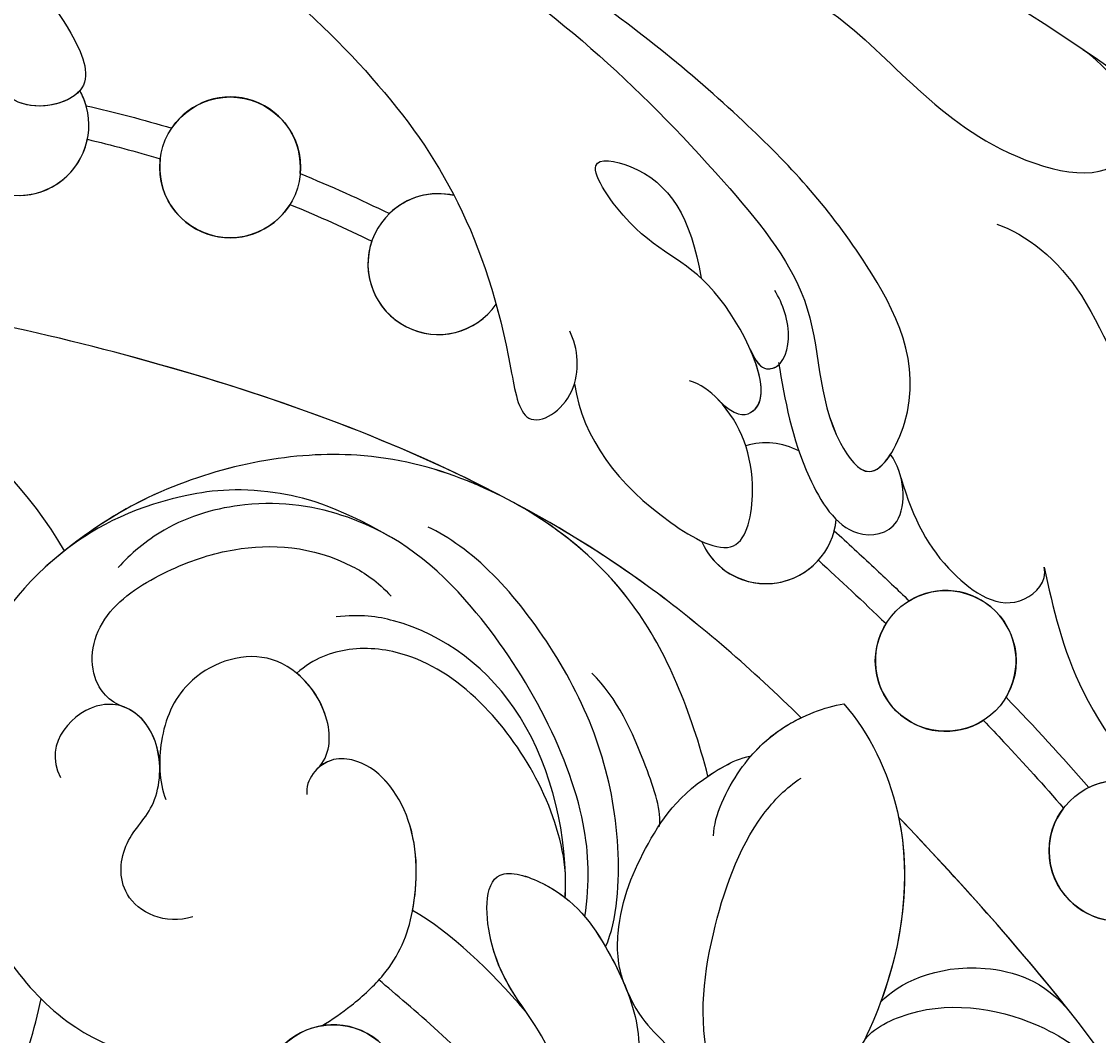
# Model space of a CAD drawing. Units: millimetres. Extents: x 5029 to 8809, y 12489 to 13380.
# Drawn here: x 6845 to 6878, y 13061 to 13092 of the extents above; entities that cross this region are included whole.
import ezdxf

# ---------------------------------------------------------------- set-up
doc = ezdxf.new("R2010")
doc.units = ezdxf.units.MM
doc.layers.add('H-08.木作(細線)', color=8, linetype='Continuous')
doc.layers.add('logo', color=8, linetype='Continuous', plot=False)
doc.styles.get("Standard").update_dxf_attribs({"font": 'arial.ttf'})

# ---------------------------------------------------------------- blocks, each defined once
blk = doc.blocks.new('logo')
at = {"layer": 'logo'}
h = blk.add_hatch(color=256, dxfattribs=at)
edge = h.paths.add_edge_path()
edge.add_ellipse((0, 1), major_axis=(0.323, 0.566), ratio=0.659111, start_angle=263.8576, end_angle=429.825)
edge.add_arc((0, 1), 0.399, 258.9967, 261.058)
edge.add_ellipse((0, 1), major_axis=(0.314, 0.551), ratio=0.659838, start_angle=263.243, end_angle=428.5195, ccw=False)
edge.add_arc((0, 0), 0.0433, 263.9962, 282.4455)
edge = h.paths.add_edge_path()
edge.add_ellipse((0, 1), major_axis=(0.314, 0.551), ratio=0.659838, start_angle=70.2744, end_angle=262.8394, ccw=False)
edge.add_arc((0, 1), 0.237, 245.2323, 248.2557, ccw=False)
edge.add_ellipse((0, 1), major_axis=(0.323, 0.566), ratio=0.659111, start_angle=71.1999, end_angle=263.5875)
edge.add_arc((0, 0), 0.0389, 266.4658, 288.3928, ccw=False)
edge = h.paths.add_edge_path(flags=17)
edge.add_line((0, 1), (0, 1))
edge.add_arc((0, 1), 0.399, 261.058, 296.4699, ccw=False)
edge.add_ellipse((0, 1), major_axis=(0.314, 0.551), ratio=0.659838, start_angle=68.5195, end_angle=70.2744)
edge.add_arc((0, 1), 0.237, 248.2557, 287.7329)
edge.add_arc((0, 1), 0.155, 119.2735, 139.7006)
edge.add_arc((0, 1), 0.526, 137.2638, 146.3296)
edge.add_arc((1, 0), 0.794, 150.4954, 153.1332)
edge.add_arc((0, 0), 0.799, 100.8186, 103.2077, ccw=False)
edge.add_arc((0, 1), 0.325, 138.9231, 148.8948, ccw=False)
edge.add_arc((1, 0), 0.758, 124.4657, 138.4002, ccw=False)
edge = h.paths.add_edge_path()
edge.add_arc((0, 1), 0.237, 233.3596, 245.2323)
edge.add_ellipse((0, 1), major_axis=(0.323, 0.566), ratio=0.659111, start_angle=69.825, end_angle=71.1999, ccw=False)
edge.add_arc((0, 1), 0.399, 251.1923, 258.9967, ccw=False)
h.paths.add_polyline_path([(0, 1, -0.021859), (0, 1, -0.004955), (0, 1, 0.012967), (0, 1, 0.223317), (0, 1, 0.425243), (0, 1, 0.393247), (0, 1, -0.084558), (0, 1, 0.019194), (0, 1, 0.004726), (0, 1, 0.021148), (0, 1, -0.080721), (0, 1, -0.104113), (0, 1, -0.094873), (0, 1, -0.207877), (0, 1, -0.223034), (0, 1, -0.16869)], flags=17)
h.paths.add_polyline_path([(0, 1, 0.088592), (0, 1, 0.140724), (0, 1, -0.012272), (0, 1, -0.041532), (0, 1, 0.005558), (0, 1, -0.187874)], flags=17)
h.paths.add_polyline_path([(0, 1, 0.011592), (0, 1, 0.056884), (0, 1, -0.271208), (0, 1, -0.679677), (0, 1, -0.290071), (0, 1, -0.103922), (0, 1, 0.053349), (0, 1, -0.004508), (0, 1, 0.220604), (0, 1, -0.015501), (0, 1, 0.008768), (0, 1, 0.029539), (0, 1, 1.009367)], flags=17)
h.paths.add_polyline_path([(0, 1, -0.008928), (0, 1, -0.347678), (0, 1, 0.00727), (0, 1, -0.035606), (0, 1, 0.01139), (0, 1, 0.012101), (0, 1, 0.461639)], flags=17)
h.paths.add_polyline_path([(0, 1, 0.433181), (0, 1, 0.04486), (0, 1, -0.026783), (0, 1, -0.142026), (0, 1, -0.307429), (0, 1, -0.953401), (0, 1, 0.069613), (0, 1, 0.042891), (0, 1, -0.067719), (0, 1, 0.893379)], flags=17)
h.paths.add_polyline_path([(0, 1, -0.009243), (0, 1, -0.026651), (0, 1, 0.013684), (0, 1, 0.174326), (0, 1, 0.391287), (0, 1, 0.210555), (0, 1), (0, 1, 0.001326), (0, 1, -0.005065), (0, 1, -0.027528), (0, 1, -0.195292), (0, 1, -0.659298)], flags=17)
h.paths.add_polyline_path([(0, 1, 0.023127), (0, 1, 0.184672), (0, 1, 0.098355), (0, 1, -0.009788), (0, 1, -0.240413)], flags=17)
h.paths.add_polyline_path([(0, 1, -0.002039), (0, 1, 0.07599), (0, 1, 0.108431), (0, 1, -0.004552), (0, 1, -0.028332), (0, 1, -0.123708)], flags=17)
h.paths.add_polyline_path([(0, 1, -0.55173), (0, 1, -0.18979), (0, 1, -0.013881), (0, 1, 0.011039), (0, 1, 0.022162), (0, 1, -0.010966), (0, 1, -0.001761), (0, 1, 0.034744), (0, 1, 0.086103), (0, 1, 0.506659), (0, 1, 0.355205), (0, 1, 0.093422), (0, 1, 0.017263), (0, 1, -0.31391)], flags=17)
h.paths.add_polyline_path([(0, 1, -0.009702), (0, 1, -0.004936), (0, 1, -0.035369), (0, 1, -0.002587), (0, 1, 0.014405), (0, 1, -0.020509)], flags=17)
h.paths.add_polyline_path([(0, 1, -0.007857), (0, 1, 0.009702), (0, 1, 0.020509), (0, 1, 0.000681), (0, 1, -0.002588), (0, 0, -0.013713), (0, 1, -0.01198)], flags=17)
h.paths.add_polyline_path([(0, 0, -0.036579), (0, 1, 0.01198), (0, 1, 0.013411), (0, 0, 0.001089), (0, 0, 0.015933), (0, 0, -0.190203), (0, 0, -0.266161), (0, 0, -0.207317), (0, 0, -0.064593), (0, 0, -0.001017), (0, 1, -0.000681), (0, 1, 0.152538), (0, 0, 0.230241), (0, 0, 0.234095), (0, 0, 0.172717), (0, 0, 0.028132), (0, 0, -0.014352), (0, 0, 0.062016), (0, 0, 0.349487), (0, 0, 0.392407), (0, 1, 0.130108), (0, 1, 0.001865), (0, 1, -0.054721), (0, 1, 0.014593), (0, 1, 0.007857), (0, 1, -0.01108), (0, 1, -0.100678), (0, 1, -0.349203), (0, 1, -0.402437), (0, 0, -0.009974), (0, 0, 0.613372), (0, 0, 0.175713), (0, 0, -0.002484), (0, 0, -0.463644), (0, 0, -0.513768), (0, 0, -0.075052), (0, 0, 0.007944)], flags=17)
h.paths.add_polyline_path([(0, 0, -0.062016), (0, 0, -0.007786), (0, 0, 0.027572), (0, 0, 0.0582), (0, 0, 0.26466), (0, 0, 0.315327), (0, 0, -0.025867), (0, 0, -0.380363), (0, 0, -0.153954), (0, 0, -0.090831)], flags=17)
h.paths.add_polyline_path([(0, 0, 0.336432), (0, 0, 0.025867), (0, 0, 0.026394), (0, 0, -0.025927), (0, 0, -0.173285), (0, 0, -0.685315), (0, 0, -0.491027), (0, 0, -0.040547), (0, 0, 0.025927), (0, 0, 0.139653), (0, 0, 1.004843)], flags=17)
h.paths.add_polyline_path([(0, 1, 0.143839), (0, 1, 0.069213), (0, 1, -0.088592), (0, 1, 0.404636)], flags=17)
h.paths.add_polyline_path([(0, 1, -0.01627), (0, 1, -0.069213), (0, 1, 0.037626), (0, 1, -0.082213), (0, 1, 0.004306), (0, 1, 0.008989), (0, 1, -0.006474), (0, 1, -0.136946), (0, 1, 0.054668)], flags=17)
for points in [[(0, 1, 0.019194), (0, 1, 0.004726), (0, 1, -0.044587), (0, 1, -0.07623), (0, 1, -0.235864), (0, 1, -0.450297), (0, 1, -0.16869), (0, 1, -0.021859), (0, 1, -0.004955), (0, 1, 0.012967), (0, 1, 0.223317), (0, 1, 0.425243), (0, 1, 0.393247), (0, 1, -0.084558)], [(0, 1, -0.206522), (0, 1, 0.207877), (0, 1, 0.024305), (0, 1, -0.043373)], [(0, 1, -0.011039), (0, 1, -0.017263), (0, 1, 0.004552), (0, 1, 0.002587), (0, 1, 0.035369)]]:
    blk.add_hatch(color=256, dxfattribs=at).paths.add_polyline_path(points)
h = blk.add_hatch(color=256, dxfattribs=at)
h.paths.add_polyline_path([(0, 1, 0.041532), (0, 1, 0.012272), (0, 1, 0.004508), (0, 1, -0.053349), (0, 1, -0.056884), (0, 1, 0.008928)])
h.paths.add_polyline_path([(0, 1, -0.008989), (0, 1, 0.010425), (0, 1, 0.004955), (0, 1, -0.019194)])
h.paths.add_polyline_path([(0, 1, 0.136946), (0, 1, -0.008768), (0, 1, 0.015501)])
h.paths.add_polyline_path([(0, 1, 0.026783), (0, 1, 0.026651), (0, 1, -0.023127), (0, 1, -0.042891)])
h.paths.add_polyline_path([(0, 1, -0.01139), (0, 1, -0.098355), (0, 1, 0.027528), (0, 1, 0.005065), (0, 1, 0.002039)])
h = blk.add_hatch(color=256, dxfattribs=at)
edge = h.paths.add_edge_path()
edge.add_ellipse((0, 1), major_axis=(0.314, 0.551), ratio=0.659838, start_angle=68.5195, end_angle=70.2744, ccw=False)
edge.add_arc((0, 1), 0.399, 258.9967, 261.058, ccw=False)
edge.add_ellipse((0, 1), major_axis=(0.323, 0.566), ratio=0.659111, start_angle=69.825, end_angle=71.1999)
edge.add_arc((0, 1), 0.237, 245.2323, 248.2557)
blk.add_line((0, 1), (0, 1), dxfattribs=at)
blk.add_line((0, 1), (0, 1), dxfattribs=at)
at = {"layer": 'logo', "lineweight": 0}
blk.add_line((0, 1), (0, 1), dxfattribs=at)
blk.add_line((0, 1), (0, 1), dxfattribs=at)
at = {"layer": 'logo'}
for points in [[(0, 1, 0.200172), (0, 1, -0.066965)], [(0, 1, 0.002733), (0, 1)], [(0, 1, 0.060876), (0, 1, 0.137716), (0, 1, -0.393247), (0, 1, 79.578459)], [(0, 1, -0.425243), (0, 1, -0.223317), (0, 1, -0.027703), (0, 1, 0.082213), (0, 1, -0.037626), (0, 1, -0.143839), (0, 1, -0.872775)], [(0, 1, 0.089367), (0, 1, 0.028397)], [(0, 1, 0.039578), (0, 1, 0.021193), (0, 1, 0.700396)], [(0, 1, 0.021148), (0, 1, 0.658186)], [(0, 1, -0.434531), (0, 1, -0.16869), (0, 1, 0.909183)], [(0, 1, -0.056349), (0, 1, 0.070229), (0, 1, 0.769245)], [(0, 1, -0.105013), (0, 1, 0.404636), (0, 1, 1.743742)], [(0, 1, 0.216717), (0, 1, 0.638327)], [(0, 1, -0.329321), (0, 1, -0.679677), (0, 1, 0.415871)], [(0, 1, -0.290071), (0, 1, -0.539799), (0, 1, 0.00727), (0, 1, -1.51475)], [(0, 1, 0.187874), (0, 1, 0.783226)], [(0, 1, -0.026083), (0, 1, -1.009367), (0, 1, 0.624773)], [(0, 1, -0.416943), (0, 1, 0.828532)], [(0, 1, -0.513007), (0, 1, -1.702754)], [(0, 1, -0.015466), (0, 1, 0.608014)], [(0, 1, -0.338614), (0, 1, -0.659298), (0, 1, -0.100316), (0, 1, 0.893379), (0, 1, 0.433181), (0, 1, 0.289299), (0, 1, 0.081086), (0, 1, -0.684784)], [(0, 1, -0.210555), (0, 1, -0.391287), (0, 1, -0.174326), (0, 1, -0.110406), (0, 1, 0.953401), (0, 1)], [(0, 1, 0.307429), (0, 1, 0.446432), (0, 1, 0.145269), (0, 1, -0.214979)], [(0, 1, 0.059536), (0, 1, 0.18979), (0, 1, 0.55173), (0, 1, 0.38162), (0, 0, -0.007944), (0, 0, -0.007944)], [(0, 0, -0.035926), (0, 0, -0.172717), (0, 0, -0.234095), (0, 0, -0.230241), (0, 0, -0.17359), (0, 1)], [(0, 1, 0.111049), (0, 1, 0.147976), (0, 1, 0.393525)], [(0, 1, 0.086103), (0, 1, 0.506659), (0, 1, 0.355205), (0, 1, 0.113269), (0, 1, 0.583131)], [(0, 1, 0.016972), (0, 0, -0.190203), (0, 0, -0.266161), (0, 0, -0.290937), (0, 1, 0.211969)], [(0, 1, -0.035274), (0, 1, -0.003626), (0, 1, 0.389489)], [(0, 1, -0.130108), (0, 1, -0.392407), (0, 0, -0.420619), (0, 0, -0.420619)], [(0, 1, -0.023063), (0, 1, -0.100678), (0, 1, -0.349203), (0, 1, -0.402437), (0, 0, -0.247136)], [(0, 0, -0.175713), (0, 0, -0.613372), (0, 0)], [(0, 1, 0.241802), (0, 1, 0.575938)], [(0, 0, 0.009974), (0, 0, 0.009974)], [(0, 0, 0.090831), (0, 0, 0.169704), (0, 0)], [(0, 0, 0.513768), (0, 0, 0.463644), (0, 0, 0.463644)], [(0, 0, -0.075052), (0, 0)], [(0, 0, -0.166662), (0, 0, -0.70739)]]:
    blk.add_lwpolyline(points, format="xyb", dxfattribs=at)
at = {"layer": 'logo', "lineweight": 0}
for centre, radius, start, end in [((0, 1), 0.0345, 330.444, 85.9913), ((0, 1), 0.227, 292.2367, 335.222), ((0, 1), 0.581, 283.4362, 286.6173), ((0, 1), 0.187, 179.5483, 182.0782), ((0, 1), 0.256, 281.5539, 286.6322), ((0, 0), 0.406, 108.6958, 111.2089), ((3, -4), 5.41, 114.0704, 114.474), ((0, 1), 0.256, 299.1609, 307.1205), ((0, 1), 0.262, 310.2009, 329.8856), ((0, 1), 0.0613, 327.2799, 74.7579), ((0, 1), 0.137, 82.2276, 160.4489), ((0, 1), 0.581, 279.4802, 283.4362), ((0, 1), 0.187, 109.838, 179.5483), ((0, 1), 0.136, 244.3758, 335.626), ((0, 1), 0.0627, 337.3085, 63.01), ((0, 0), 0.103, 81.5328, 111.1847), ((3, -4), 5.41, 113.6429, 114.0704), ((0, 1), 0.256, 286.6322, 299.1609), ((0, 0), 0.406, 111.2089, 114.5532), ((0, 1), 0.187, 183.2094, 185.01), ((0, 0), 0.577, 112.9982, 115.5374), ((0, 0), 0.29, 94.0374, 117.0335), ((0, 1), 0.0267, 8.5098, 85.5073), ((0, 1), 0.111, 267.175, 354.8617), ((0, 0), 0.0251, 327.1994, 93.2945), ((0, 0), 0.0241, 86.756, 126.6195), ((-1, 0), 1.36, 4.2266, 4.7959), ((-1, 0), 1.36, 3.6768, 5.4974), ((0, 1), 0.187, 185.01, 193.3895), ((0, 0), 0.577, 115.5374, 118.2829), ((0, 0), 0.281, 122.374, 125.4474), ((0, 0), 0.273, 124.9761, 186.879), ((0, 0), 0.545, 7.5429, 8.1488), ((1, 1), 0.32, 186.7897, 186.9458), ((0, 0), 0.329, 122.0966, 156.7882), ((0, 2), 0.875, 285.3109, 288.8633), ((0, 0), 0.462, 102.2567, 104.2662), ((0, 1), 0.131, 121.8036, 128.5716), ((0, 1), 0.101, 147.8295, 328.8978), ((-1, 1), 0.874, 336.959, 339.6154), ((0, 1), 0.114, 23.2852, 36.3079), ((0, 1), 0.116, 281.7653, 342.4614), ((0, 1), 0.0664, 143.3048, 280.117), ((0, 1), 0.11, 60.1861, 124.8898), ((0, 1), 0.114, 36.3079, 60.04), ((0, 1), 0.116, 342.4614, 354.6764), ((0, 1), 0.286, 163.3678, 164.401), ((0, 1), 0.131, 40.8505, 90.6121), ((0, 1), 0.13, 31.6961, 41.2089), ((0, 1), 0.131, 38.0381, 40.8505), ((0, 1), 0.286, 163.3678, 164.401), ((0, 1), 0.116, 342.4614, 354.6764), ((0, 1), 0.114, 23.2852, 36.3079), ((-1, 1), 0.874, 339.6154, 341.6615), ((-1, 1), 0.874, 339.6154, 341.6615), ((0, 1), 0.114, 306.5995, 23.2852), ((2, -3), 4.02, 115.8994, 117.5656), ((0, 1), 0.0383, 297.535, 305.6919), ((0, 1), 0.211, 240.9381, 243.5484), ((-1, 2), 1.97, 292.2914, 295.0645), ((0, 1), 0.13, 292.5765, 31.6961), ((-1, 2), 1.97, 291.8241, 292.2914), ((0, 1), 0.155, 239.2194, 256.6015), ((0, 1), 0.321, 258.87, 283.6239), ((1, 1), 0.32, 182.4453, 183.4886), ((0, 1), 0.581, 272.9888, 279.4802), ((0, 1), 0.211, 243.5484, 271.7569), ((0, 0), 0.406, 114.5532, 116.7766), ((0, 1), 0.187, 182.0782, 183.2094), ((0, 1), 0.256, 273.4512, 281.5539), ((0, 1), 0.321, 283.6239, 284.2167), ((1, 1), 0.32, 183.4886, 186.7897), ((0, 0), 0.329, 117.3968, 122.0966), ((0, 1), 0.0622, 70.679, 164.3644), ((0, 1), 0.064, 167.0919, 177.3661), ((0, 0), 0.117, 96.281, 102.4178), ((0, 1), 0.0419, 133.7672, 166.1009), ((0, 1), 0.0367, 83.4964, 151.8522), ((0, 1), 0.0217, 251.3968, 65.9306), ((0, 0), 0.117, 80.3525, 96.281), ((0, 1), 0.0419, 166.1009, 175.9249), ((0, 0), 0.123, 80.8228, 96.3193), ((0, 1), 0.0353, 243.9263, 51.0341), ((0, 0), 0.123, 96.3193, 101.6186), ((0, 1), 0.064, 183.4727, 225.325), ((0, 1), 0.0383, 275.0659, 297.535), ((0, 1), 0.211, 238.695, 240.9381), ((0, 1), 0.0419, 175.9249, 229.9973), ((0, 0), 0.117, 96.281, 102.4178), ((0, 1), 0.064, 177.3661, 183.4727), ((0, 0), 0.123, 96.3193, 101.6186), ((0, 1), 0.0419, 166.1009, 175.9249), ((0, 1), 0.064, 177.3661, 183.4727), ((0, 0), 0.117, 102.4178, 105.5537), ((0, 1), 0.0386, 98.6046, 138.1597), ((0, 1), 0.027, 151.6425, 237.1215), ((0, 1), 0.0459, 234.5859, 282.1467), ((-1, 2), 1.97, 291.5203, 291.8241), ((0, 1), 0.155, 238.0585, 239.2194), ((0, 1), 0.064, 225.325, 231.6324), ((0, 1), 0.0383, 230.8646, 275.0659), ((0, 1), 0.0177, 105.7526, 239.3398), ((0, 0), 0.123, 101.6186, 103.7368), ((0, 1), 0.226, 95.6485, 115.8995), ((0, 1), 0.286, 131.3266, 163.3678), ((0, 1), 0.131, 38.0381, 40.8505), ((0, 1), 0.13, 31.6961, 41.2089), ((-1, 1), 0.874, 341.6615, 342.9354), ((0, 1), 0.291, 117.4328, 159.9943), ((0, 1), 0.101, 81.2439, 113.9848), ((0, 1), 0.286, 115.4894, 131.3266), ((0, 1), 0.226, 95.6485, 115.8995), ((0, 1), 0.0392, 258.5502, 346.6702), ((0, 1), 0.226, 115.8995, 119.6279), ((0, 1), 0.286, 115.4894, 131.3266), ((1, 0), 0.935, 112.6486, 121.2678), ((0, 1), 0.618, 283.2744, 302.0739), ((0, 0), 0.799, 99.8317, 100.8186), ((0, 1), 0.325, 148.8948, 150.9548), ((0, 0), 0.462, 104.2662, 105.7498), ((0, 1), 0.131, 90.6121, 121.8036), ((0, 2), 0.875, 288.8633, 301.3798), ((0, 0), 0.799, 100.8186, 103.2077), ((1, 0), 0.794, 153.1332, 154.2687), ((0, 0), 0.462, 105.7498, 110.1482), ((0, 1), 0.325, 148.8948, 150.9548), ((0, 0), 0.462, 105.7498, 110.1482), ((1, 0), 0.794, 154.2687, 155.3518), ((-1, 1), 0.5, 339.9296, 350.1414), ((0, 1), 0.225, 324.2142, 341.6511), ((0, 1), 0.111, 272.2715, 325.3573), ((0, 1), 0.0336, 149.7688, 246.7364), ((0, 1), 0.292, 119.8523, 158.1526), ((0, 0), 0.462, 110.1482, 115.1572), ((1, 0), 0.794, 153.1332, 154.2687), ((0, 0), 0.799, 103.2077, 106.1792), ((0, 1), 0.28, 114.7362, 165.0904), ((0, 1), 0.0374, 171.8348, 263.9838), ((0, 1), 0.146, 267.5844, 353.4527), ((0, 1), 0.325, 150.9548, 170.2881), ((1, 0), 0.758, 124.4657, 138.4002), ((0, 1), 0.399, 251.1923, 296.4699), ((0, 1), 0.155, 119.2735, 139.7006), ((0, 1), 0.526, 137.2638, 146.3296), ((1, 0), 0.794, 150.4954, 153.1332), ((0, 0), 0.799, 100.8186, 103.2077), ((0, 1), 0.325, 138.9231, 148.8948), ((0, 0), 0.113, 165.2767, 167.5624), ((0, 0), 0.0148, 48.9877, 148.4858), ((0, 0), 0.016, 301.3037, 50.0743), ((0, 1), 0.0724, 235.2903, 252.4587), ((0, 0), 0.166, 155.203, 207.0666), ((1, 0), 0.32, 175.9493, 185.5558), ((0, 1), 0.136, 244.3758, 258.5706), ((1, 0), 0.32, 175.9493, 185.5558), ((0, 0), 0.038, 179.2922, 192.6156), ((0, 0), 0.142, 192.9154, 252.2115), ((0, 0), 0.106, 252.0283, 322.0343), ((0, 0), 0.104, 219.3152, 312.3495), ((0, 0), 0.143, 189.1555, 227.6818), ((0, 0), 0.0389, 177.6916, 252.0699), ((0, 0), 0.0248, 345.864, 166.4176), ((0, 0), 0.0433, 213.0653, 252.3889), ((0, 0), 0.0192, 85.2505, 222.9442), ((0, 0), 0.0263, 331.2506, 75.8597), ((0, 0), 0.0917, 317.7365, 327.0242), ((0, 0), 0.0433, 252.3889, 295.424), ((0, 0), 0.0389, 252.0699, 306.6919)]:
    blk.add_arc(centre, radius, start, end, dxfattribs=at)
at = {"layer": 'logo'}
for major_axis, ratio in [((0.314, 0.551), 0.659838), ((0.323, 0.566), 0.659111)]:
    blk.add_ellipse((0, 1), major_axis=major_axis, ratio=ratio, dxfattribs=at)
at = {"layer": 'logo', "insert": (0, 0), "char_height": 0.0564, "width": 0.764, "attachment_point": 1}
blk.add_mtext('{\\fVerdana|b0|i1|c0|p34;GOODWARE}', dxfattribs=at)
blk = doc.blocks.new('SE-21141L-d')
at = {"layer": 'H-08.木作(細線)'}
for centre in [(120.589, 55.768), (140.689, 38.215), (145.326, 31.816), (120.492, 27.11)]:
    blk.add_circle(centre, 2.161, dxfattribs=at)
for centre, radius, start, end in [((110.239, 33.039), 38.962, 66.0063, 130.4262), ((110.239, 33.039), 38.962, 66.0063, 130.4262), ((110.239, 33.039), 38.962, 66.0063, 130.4262), ((103.045, 5.303), 67.392, 15.8883, 70.0105), ((103.045, 5.303), 67.392, 15.8883, 70.0105), ((103.045, 5.303), 67.392, 15.8883, 70.0105), ((114.28, 57.797), 2.161, 155.0321, 22.8157), ((114.28, 57.797), 2.161, 9.4913, 22.8157), ((114.28, 57.797), 2.161, 165.0863, 341.8005), ((120.589, 55.768), 2.161, 348.3957, 139.6574), ((120.589, 55.768), 2.161, 166.4164, 321.7084), ((126.601, 52.09), 2.161, 70.5291, 318.6516), ((126.601, 52.09), 2.161, 70.5291, 127.5751), ((101.18, 38.804), 14.274, 24.18, 123.4067), ((101.18, 38.804), 14.274, 24.18, 123.4067), ((101.18, 38.804), 14.274, 24.18, 123.4067), ((126.601, 52.09), 2.161, 154.4264, 318.6516), ((135.725, 43.347), 2.161, 55.6855, 100.2056), ((135.725, 43.347), 2.161, 55.6855, 100.2056), ((135.725, 43.347), 2.161, 196.8564, 348.4417), ((135.725, 43.347), 2.161, 196.8564, 311.5323), ((135.725, 43.347), 2.161, 339.0747, 348.4417), ((140.689, 38.215), 2.161, 322.4736, 114.7512), ((95.136, 37.388), 20.481, 6.3895, 6.4043), ((95.136, 37.388), 20.481, 6.3895, 6.4043), ((140.689, 38.215), 2.161, 141.457, 295.7943), ((145.326, 31.816), 2.161, 315.4772, 109.3935), ((145.326, 31.816), 2.161, 136.0841, 289.0109), ((120.492, 27.11), 2.161, 320.5624, 293.8633)]:
    blk.add_arc(centre, radius, start, end, dxfattribs=at)
for points, knots in [([(92.832, 67.896), (95.308, 69.083), (105.086, 71.44), (116.613, 67.516), (125.877, 58.115), (128.342, 52.348), (128.541, 46.538), (130.52, 47.473), (130.579, 49.05), (130.374, 49.583)], [0, 0, 0, 0, 9.146654, 25.521173, 35.658586, 45.5194, 47.059147, 48.778233, 50.352855, 50.352855, 50.352855, 50.352855]), ([(92.832, 67.896), (95.308, 69.083), (105.086, 71.44), (116.613, 67.516), (125.877, 58.115), (128.342, 52.348), (128.541, 46.538), (129.953, 47.205), (130.302, 47.89), (130.332, 47.961)], [0, 0, 0, 0, 9.146654, 25.521173, 35.658586, 45.5194, 47.059147, 48.778233, 48.968308, 48.968308, 48.968308, 48.968308]), ([(86.86, 64.207), (88.468, 65.351), (92.807, 67.883), (103.999, 69.81), (111.119, 66.904), (115.682, 62.218), (116.91, 58.392), (114.413, 58.069), (113.749, 59.066), (113.688, 59.382)], [0, 0, 0, 0, 6.820651, 15.740697, 25.862166, 32.225386, 33.98667, 35.886152, 36.975067, 36.975067, 36.975067, 36.975067]), ([(117.444, 67.647), (120.848, 66.691), (128.469, 62.357), (134.132, 55.947), (138.288, 49.558), (137.556, 46.266), (139.043, 43.678), (141.287, 46.701), (139.542, 51.288), (136.647, 55.312), (132.418, 59.704), (129.511, 61.851), (128.232, 62.551)], [0, 0, 0, 0, 12.014955, 23.466204, 27.718546, 32.476907, 33.952014, 35.882669, 40.775707, 46.95436, 53.812481, 58.182978, 58.182978, 58.182978, 58.182978]), ([(117.444, 67.647), (120.848, 66.691), (128.469, 62.357), (134.132, 55.947), (138.288, 49.558), (137.556, 46.266), (138.878, 43.964), (139.497, 44.424), (139.73, 44.71)], [0, 0, 0, 0, 12.014955, 23.466204, 27.718546, 32.476907, 33.952014, 34.97959, 34.97959, 34.97959, 34.97959]), ([(130.383, 63.615), (131.522, 62.406), (134.807, 60.778), (140.195, 58.714), (142.413, 53.961), (147.607, 51.978), (148.514, 54.379), (147.747, 55.735), (147.01, 56.379)], [0, 0, 0, 0, 5.86756, 10.061186, 17.151785, 21.006695, 22.380719, 24.870538, 24.870538, 24.870538, 24.870538]), ([(116.272, 58.635), (115.865, 58.259), (114.639, 58.133), (113.99, 58.773), (113.874, 58.948)], [34.10095, 34.10095, 34.10095, 34.10095, 35.886152, 36.487041, 36.487041, 36.487041, 36.487041]), ([(134.656, 46.986), (135.111, 46.4), (136.652, 46.344), (134.994, 51.189), (133.008, 51.651), (131.212, 54.981), (133.759, 54.195), (134.474, 52.624), (134.563, 50.743)], [0, 0, 0, 0, 0.750867, 4.001306, 7.635992, 9.629889, 11.237694, 15.578494, 15.578494, 15.578494, 15.578494]), ([(136.083, 36.989), (134.761, 38.606), (129.518, 44.442), (119.055, 49.902), (108.361, 53.375), (101.167, 53.909), (97.048, 52.956), (92.642, 50.6), (89.056, 46.647), (87.164, 41.481), (87.892, 36.772), (89.829, 33.335), (93.13, 32.203), (95.133, 33.159), (94.705, 34.406), (94.048, 34.744)], [43.772693, 43.772693, 43.772693, 43.772693, 50.034162, 67.404303, 78.186471, 82.245573, 87.167481, 91.916658, 98.742409, 102.665232, 108.0254, 112.881168, 115.363753, 116.553628, 118.232387, 118.232387, 118.232387, 118.232387]), ([(136.083, 36.989), (134.761, 38.606), (129.518, 44.442), (119.055, 49.902), (108.361, 53.375), (101.167, 53.909), (97.048, 52.956), (92.642, 50.6), (89.056, 46.647), (87.164, 41.481), (87.892, 36.772), (89.829, 33.335), (93.13, 32.203), (94.628, 32.918), (94.775, 33.395), (94.788, 33.503)], [43.772693, 43.772693, 43.772693, 43.772693, 50.034162, 67.404303, 78.186471, 82.245573, 87.167481, 91.916658, 98.742409, 102.665232, 108.0254, 112.881168, 115.363753, 116.553628, 116.882281, 116.882281, 116.882281, 116.882281]), ([(126.987, 45.281), (123.835, 47.32), (117.012, 50.566), (108.361, 53.375), (101.167, 53.909), (97.07, 52.961), (94.504, 51.596), (93.322, 50.719)], [56.187863, 56.187863, 56.187863, 56.187863, 67.404303, 78.186471, 82.245573, 87.167481, 91.843211, 91.843211, 91.843211, 91.843211]), ([(143.772, 51.356), (144.618, 50.968), (146.55, 49.05), (147.046, 45.495), (149.372, 45.275), (149.382, 47.213), (148.618, 48.074), (148.328, 48.161)], [0, 0, 0, 0, 3.56903, 7.601968, 8.439085, 10.304173, 11.501739, 11.501739, 11.501739, 11.501739]), ([(135.822, 48.382), (135.989, 47.842), (136.605, 47.536), (137.224, 48.641), (136.966, 49.693), (136.769, 50.111)], [0, 0, 0, 0, 0.418033, 1.574805, 2.926117, 2.926117, 2.926117, 2.926117]), ([(134.656, 46.986), (135.111, 46.4), (136.15, 46.362), (136.094, 47.503), (135.822, 48.382)], [0, 0, 0, 0, 0.750867, 2.697338, 2.697338, 2.697338, 2.697338]), ([(135.822, 48.382), (135.989, 47.842), (136.3, 47.687), (136.539, 47.762), (136.635, 47.833)], [0, 0, 0, 0, 0.4180331, 0.7949105, 0.7949105, 0.7949105, 0.7949105]), ([(130.332, 47.961), (130.405, 46.259), (131.669, 44.107), (134.808, 41.817), (135.67, 44.488), (135.206, 46.515), (134.173, 47.529), (133.857, 47.657)], [0, 0, 0, 0, 5.111748, 7.241188, 9.221545, 12.229263, 13.284494, 13.284494, 13.284494, 13.284494]), ([(130.332, 47.961), (130.405, 46.259), (131.669, 44.107), (134.808, 41.817), (135.67, 44.488), (135.287, 46.164), (134.657, 46.984), (134.656, 46.986)], [0, 0, 0, 0, 5.111748, 7.241188, 9.221545, 12.229263, 12.238213, 12.238213, 12.238213, 12.238213]), ([(136.632, 47.904), (136.696, 46.731), (136.8, 44.847), (138.039, 42.195), (140.048, 42.325), (140.083, 44.088), (139.73, 44.705)], [0, 0, 0, 0, 3.748162, 6.024942, 7.47368, 9.319046, 9.319046, 9.319046, 9.319046]), ([(136.632, 47.904), (136.696, 46.731), (136.8, 44.847), (138.039, 42.195), (140.048, 42.325), (140.083, 44.088), (139.73, 44.705)], [0, 0, 0, 0, 3.748162, 6.024942, 7.47368, 9.319046, 9.319046, 9.319046, 9.319046]), ([(133.035, 35.531), (132.744, 37.569), (131.603, 41.773), (127.583, 45.224), (122.926, 46.972), (118.123, 46.664), (114.997, 45.212), (113.611, 44.262)], [0, 0, 0, 0, 5.163148, 11.526134, 15.145754, 20.921864, 24.288483, 24.288483, 24.288483, 24.288483]), ([(133.035, 35.531), (132.744, 37.569), (131.603, 41.773), (127.583, 45.224), (122.926, 46.972), (118.123, 46.664), (114.997, 45.212), (113.611, 44.262)], [0, 0, 0, 0, 5.163148, 11.526134, 15.145754, 20.921864, 24.288483, 24.288483, 24.288483, 24.288483]), ([(126.973, 45.242), (126.893, 45.287), (125.786, 45.898), (122.926, 46.972), (118.307, 46.676), (115.333, 45.364), (114.202, 44.651)], [11.244105, 11.244105, 11.244105, 11.244105, 11.526134, 15.145754, 20.921864, 23.798999, 23.798999, 23.798999, 23.798999]), ([(124.164, 43.955), (122.582, 45.112), (120.267, 46.002), (116.865, 45.963), (113.286, 44.436), (109.998, 40.616), (109.343, 35.412), (112.331, 29.64), (116.305, 28.325), (118.568, 28.662), (119.19, 28.834)], [0, 0, 0, 0, 0.94306, 2.309004, 5.2188, 9.492705, 16.577315, 21.747195, 26.382828, 28.190956, 28.190956, 28.190956, 28.190956]), ([(128.792, 31.668), (129.062, 32.719), (129.332, 35.7), (126.985, 41.402), (123.768, 44.624), (120.273, 45.628), (117.46, 45.185), (116.182, 44.314), (115.776, 43.954)], [0, 0, 0, 0, 2.994086, 10.358165, 15.510498, 18.650846, 20.907554, 22.555719, 22.555719, 22.555719, 22.555719]), ([(114.202, 44.65), (114.161, 44.625), (112.643, 43.689), (109.998, 40.616), (109.343, 35.412), (112.331, 29.64), (116.305, 28.325), (118.568, 28.662), (119.19, 28.834)], [5.100112, 5.100112, 5.100112, 5.100112, 5.2188, 9.492705, 16.577315, 21.747195, 26.382828, 28.190956, 28.190956, 28.190956, 28.190956]), ([(115.489, 39.672), (115.009, 39.89), (114.373, 40.954), (115.115, 42.805), (117.511, 43.825), (119.845, 44.273), (122.141, 43.879), (123.639, 42.631), (124.002, 42.128)], [0, 0, 0, 0, 1.14409, 3.115263, 5.034847, 7.030297, 10.600852, 11.720395, 11.720395, 11.720395, 11.720395]), ([(115.489, 39.672), (115.009, 39.89), (114.373, 40.954), (115.115, 42.805), (117.511, 43.825), (119.845, 44.273), (122.141, 43.879), (123.639, 42.631), (124.002, 42.128)], [0, 0, 0, 0, 1.14409, 3.115263, 5.034847, 7.030297, 10.600852, 11.720395, 11.720395, 11.720395, 11.720395]), ([(129.317, 30.679), (129.779, 31.473), (130.386, 34.952), (129.494, 38.79), (127.197, 42.646), (125.957, 43.736), (125.368, 44.108)], [0, 0, 0, 0, 2.973081, 9.147188, 11.98339, 14.931007, 14.931007, 14.931007, 14.931007]), ([(129.317, 30.679), (129.779, 31.473), (130.386, 34.952), (129.494, 38.79), (127.197, 42.646), (125.957, 43.736), (125.368, 44.108)], [0, 0, 0, 0, 2.973081, 9.147188, 11.98339, 14.931007, 14.931007, 14.931007, 14.931007]), ([(133.035, 35.531), (132.744, 37.569), (131.836, 40.916), (129.711, 43.263), (128.665, 44.1)], [0, 0, 0, 0, 5.163148, 9.177034, 9.177034, 9.177034, 9.177034]), ([(136.083, 36.989), (134.761, 38.606), (132.464, 41.163), (129.793, 43.32), (128.689, 44.117)], [43.772693, 43.772693, 43.772693, 43.772693, 50.034162, 54.127903, 54.127903, 54.127903, 54.127903]), ([(139.963, 43.971), (140.205, 42.61), (140.799, 41.056), (142.822, 39.257), (144.067, 40.274), (144.022, 40.728)], [0, 0, 0, 0, 2.898953, 5.14908, 6.161367, 6.161367, 6.161367, 6.161367]), ([(139.963, 43.971), (140.205, 42.61), (140.799, 41.056), (142.822, 39.257), (144.067, 40.274), (144.022, 40.728)], [0, 0, 0, 0, 2.898953, 5.14908, 6.161367, 6.161367, 6.161367, 6.161367]), ([(137.743, 42.576), (138.108, 42.158), (138.791, 41.363), (139.468, 40.558), (139.784, 40.178)], [112.941142, 112.941142, 112.941142, 112.941142, 114.640343, 116.146963, 116.146963, 116.146963, 116.146963]), ([(137.743, 42.576), (138.108, 42.158), (138.791, 41.363), (139.468, 40.558), (139.784, 40.178)], [112.941142, 112.941142, 112.941142, 112.941142, 114.640343, 116.146963, 116.146963, 116.146963, 116.146963]), ([(128.259, 32.319), (128.551, 34.144), (128.097, 38.319), (125.083, 41.15), (123.019, 41.685), (122.249, 41.685)], [0, 0, 0, 0, 5.422663, 10.530377, 12.151972, 12.151972, 12.151972, 12.151972]), ([(144.022, 40.728), (144.148, 39.457), (144.413, 36.788), (146.839, 32.738), (149.612, 32.899), (150.334, 37.256), (148.84, 40.378), (147.953, 41.478)], [0, 0, 0, 0, 4.062472, 8.534413, 10.6392, 14.987663, 19.554364, 19.554364, 19.554364, 19.554364]), ([(144.022, 40.728), (144.148, 39.457), (144.413, 36.788), (146.839, 32.738), (149.612, 32.899), (150.334, 37.256), (148.84, 40.378), (147.953, 41.478)], [0, 0, 0, 0, 4.062472, 8.534413, 10.6392, 14.987663, 19.554364, 19.554364, 19.554364, 19.554364]), ([(121.158, 37.126), (121.587, 37.463), (121.856, 38.994), (120.19, 41.228), (117.4, 40.48), (116.397, 38.663), (116.273, 37.286), (116.414, 36.71)], [0, 0, 0, 0, 1.474272, 4.011008, 6.523046, 8.505312, 10.224239, 10.224239, 10.224239, 10.224239]), ([(121.158, 37.126), (121.587, 37.463), (121.856, 38.994), (120.19, 41.228), (117.4, 40.48), (116.397, 38.663), (116.273, 37.286), (116.414, 36.71)], [0, 0, 0, 0, 1.474272, 4.011008, 6.523046, 8.505312, 10.224239, 10.224239, 10.224239, 10.224239]), ([(128.348, 33.074), (128.421, 34.898), (127.053, 38.241), (124.587, 40.301), (122.655, 40.779), (121.414, 40.507), (120.853, 40.104)], [0, 0, 0, 0, 4.710302, 7.525234, 9.407211, 11.045179, 11.045179, 11.045179, 11.045179]), ([(128.348, 33.074), (128.421, 34.898), (127.053, 38.241), (124.587, 40.301), (122.655, 40.779), (121.414, 40.507), (120.853, 40.104)], [0, 0, 0, 0, 4.710302, 7.525234, 9.407211, 11.045179, 11.045179, 11.045179, 11.045179]), ([(128.348, 33.074), (128.421, 34.898), (127.053, 38.241), (124.587, 40.301), (122.655, 40.779), (121.414, 40.507), (120.853, 40.104)], [0, 0, 0, 0, 4.710302, 7.525234, 9.407211, 11.045179, 11.045179, 11.045179, 11.045179]), ([(121.158, 37.126), (121.587, 37.463), (121.791, 38.625), (121.25, 39.697), (120.853, 40.104)], [0, 0, 0, 0, 1.474272, 3.044257, 3.044257, 3.044257, 3.044257]), ([(116.831, 33.036), (115.951, 32.871), (114.529, 33.766), (114.946, 35.679), (116.18, 36.468), (116.545, 38.47), (115.769, 39.675), (114.212, 40.005), (112.847, 38.871), (113.284, 37.756)], [0, 0, 0, 0, 2.051464, 3.813901, 5.56902, 7.36748, 9.046499, 9.763896, 12.394516, 12.394516, 12.394516, 12.394516]), ([(116.831, 33.036), (115.951, 32.871), (114.529, 33.766), (114.946, 35.679), (116.18, 36.468), (116.542, 38.449), (115.922, 39.436), (115.49, 39.667)], [0, 0, 0, 0, 2.051464, 3.813901, 5.56902, 7.36748, 8.99056, 8.99056, 8.99056, 8.99056]), ([(131.372, 34.157), (131.518, 34.576), (131.086, 36.554), (130.55, 38.202), (129.856, 39.082)], [0, 0, 0, 0, 1.829109, 4.794919, 4.794919, 4.794919, 4.794919]), ([(77.22, 34.877), (76.999, 36.181), (77.272, 38.285), (79.875, 39.148), (80.721, 37.716), (80.133, 36.691), (77.34, 34.198), (81.051, 23.351), (92.455, 17.525), (104.707, 21.12), (110.122, 26.71), (111.615, 30.155), (111.919, 31.067)], [0, 0, 0, 0, 3.700544, 5.161153, 6.648286, 7.765452, 9.262799, 17.580607, 33.542709, 45.052173, 53.330161, 56.173911, 56.173911, 56.173911, 56.173911]), ([(77.146, 35.552), (77.091, 36.671), (77.517, 38.366), (79.875, 39.148), (80.721, 37.716), (80.133, 36.691), (77.34, 34.198), (81.051, 23.351), (92.455, 17.525), (104.707, 21.12), (110.122, 26.71), (111.615, 30.155), (111.919, 31.067)], [0.626923, 0.626923, 0.626923, 0.626923, 3.700544, 5.161153, 6.648286, 7.765452, 9.262799, 17.580607, 33.542709, 45.052173, 53.330161, 56.173911, 56.173911, 56.173911, 56.173911]), ([(120.386, 29.268), (120.717, 29.418), (121.453, 29.81), (122.81, 30.811), (123.684, 32.366), (124.086, 35.237), (122.883, 37.211), (121.369, 37.441), (120.736, 36.828), (120.739, 36.369)], [29.371811, 29.371811, 29.371811, 29.371811, 30.374137, 31.656285, 33.925326, 36.45798, 38.884195, 39.509547, 40.770063, 40.770063, 40.770063, 40.770063]), ([(120.386, 29.268), (120.717, 29.418), (121.453, 29.81), (122.81, 30.811), (123.684, 32.366), (124.086, 35.237), (122.883, 37.211), (121.656, 37.397), (121.29, 37.225), (121.158, 37.126)], [29.371811, 29.371811, 29.371811, 29.371811, 30.374137, 31.656285, 33.925326, 36.45798, 38.884195, 39.509547, 39.952945, 39.952945, 39.952945, 39.952945]), ([(123.558, 32.47), (123.812, 33.283), (124.082, 35.244), (122.883, 37.211), (121.656, 37.397), (121.29, 37.225), (121.158, 37.126)], [33.945217, 33.945217, 33.945217, 33.945217, 36.45798, 38.884195, 39.509547, 39.952945, 39.952945, 39.952945, 39.952945]), ([(132.996, 33.696), (133.089, 34.317), (133.937, 35.684), (135.486, 36.888), (136.832, 37.233), (137.434, 37.262)], [0, 0, 0, 0, 2.112431, 3.986644, 5.962204, 5.962204, 5.962204, 5.962204]), ([(137.434, 37.262), (138.116, 36.273), (139.359, 32.746), (137.903, 28.131), (135.828, 25.449), (133.926, 24.269), (133.065, 24.122)], [0, 0, 0, 0, 3.702197, 10.586842, 13.191807, 14.059767, 14.059767, 14.059767, 14.059767]), ([(137.434, 37.262), (138.116, 36.273), (139.359, 32.746), (137.903, 28.131), (135.828, 25.449), (133.926, 24.269), (133.065, 24.122)], [0, 0, 0, 0, 3.702197, 10.586842, 13.191807, 14.059767, 14.059767, 14.059767, 14.059767]), ([(134.42, 35.997), (134.761, 36.312), (135.667, 36.934), (136.832, 37.233), (137.434, 37.262)], [2.630849, 2.630849, 2.630849, 2.630849, 3.986644, 5.962204, 5.962204, 5.962204, 5.962204]), ([(134.42, 35.997), (134.761, 36.312), (135.286, 36.673), (135.898, 36.925), (136.083, 36.989)], [2.630849, 2.630849, 2.630849, 2.630849, 3.986644, 4.561204, 4.561204, 4.561204, 4.561204]), ([(141.629, 36.27), (141.823, 36.014), (141.997, 35.782), (142.718, 34.814), (143.252, 34.07), (143.769, 33.315)], [120.455149, 120.455149, 120.455149, 120.455149, 121.345499, 121.345499, 124.149834, 124.149834, 124.149834, 124.149834]), ([(141.629, 36.27), (141.823, 36.014), (141.997, 35.782), (142.718, 34.814), (143.252, 34.07), (143.769, 33.315)], [120.455149, 120.455149, 120.455149, 120.455149, 121.345499, 121.345499, 124.149834, 124.149834, 124.149834, 124.149834]), ([(129.821, 29.256), (129.598, 29.975), (129.731, 31.691), (130.934, 33.784), (132.309, 35.338), (134.065, 35.969), (134.42, 35.997)], [0, 0, 0, 0, 1.535256, 4.653229, 7.922488, 8.457233, 8.457233, 8.457233, 8.457233]), ([(129.821, 29.256), (129.598, 29.975), (129.731, 31.691), (130.934, 33.784), (132.309, 35.338), (134.065, 35.969), (134.42, 35.997)], [0, 0, 0, 0, 1.535256, 4.653229, 7.922488, 8.457233, 8.457233, 8.457233, 8.457233]), ([(133.035, 35.531), (133.206, 35.62), (133.601, 35.802), (134.065, 35.969), (134.42, 35.997)], [7.451252, 7.451252, 7.451252, 7.451252, 7.922488, 8.457233, 8.457233, 8.457233, 8.457233]), ([(132.118, 26.324), (131.85, 27.972), (132.432, 30.543), (133.929, 33.717), (135.384, 34.912), (135.866, 35.146)], [0, 0, 0, 0, 4.391427, 8.343557, 9.966833, 9.966833, 9.966833, 9.966833]), ([(149.313, -3.578), (150.051, 2.093), (149.78, 9.651), (146.661, 22.416), (141.897, 29.377), (138.707, 33.619)], [0.56227, 0.56227, 0.56227, 0.56227, 14.469493, 23.688361, 39.517001, 39.517001, 39.517001, 39.517001]), ([(149.313, -3.578), (150.051, 2.093), (149.78, 9.651), (146.661, 22.416), (141.897, 29.377), (138.707, 33.619)], [0.56227, 0.56227, 0.56227, 0.56227, 14.469493, 23.688361, 39.517001, 39.517001, 39.517001, 39.517001]), ([(108.738, 6.187), (110.816, 6.217), (115.964, 6.927), (122.781, 11.796), (126.327, 16.955), (127.802, 22.446), (127.595, 27.944), (125.635, 30.369), (125.852, 33.73), (128.344, 32.586), (129.362, 30.795), (130.159, 28.339), (129.944, 26.882), (129.597, 26.129)], [0, 0, 0, 0, 4.844631, 13.951442, 19.140522, 26.565175, 31.323224, 34.466828, 36.570267, 37.877352, 40.771805, 43.0835, 45.300435, 45.300435, 45.300435, 45.300435]), ([(127.575, 23.371), (127.578, 23.408), (127.703, 25.07), (127.595, 27.944), (125.635, 30.369), (125.852, 33.73), (128.344, 32.586), (129.213, 31.058), (129.707, 29.696), (129.821, 29.256)], [26.456964, 26.456964, 26.456964, 26.456964, 26.565175, 31.323224, 34.466828, 36.570267, 37.877352, 40.771805, 42.126397, 42.126397, 42.126397, 42.126397]), ([(126.647, 29.005), (126.324, 29.614), (125.667, 30.865), (125.852, 33.73), (127.5, 32.973), (128.074, 32.503), (128.259, 32.319)], [32.291112, 32.291112, 32.291112, 32.291112, 34.466828, 36.570267, 37.877352, 38.636771, 38.636771, 38.636771, 38.636771]), ([(127.575, 23.371), (127.025, 24.432), (125.398, 27.155), (123.206, 29.488), (122.287, 30.466)], [106.963262, 106.963262, 106.963262, 106.963262, 110.55917, 116.540323, 116.540323, 116.540323, 116.540323]), ([(127.575, 23.371), (127.025, 24.432), (125.398, 27.155), (123.206, 29.488), (122.287, 30.466)], [106.963262, 106.963262, 106.963262, 106.963262, 110.55917, 116.540323, 116.540323, 116.540323, 116.540323]), ([(129.821, 29.256), (130.157, 28.126), (131.24, 27.425), (131.442, 25.364), (131.08, 24.056), (130.7, 23.503)], [0, 0, 0, 0, 2.015878, 4.2009, 5.546884, 5.546884, 5.546884, 5.546884]), ([(129.821, 29.256), (130.157, 28.126), (131.219, 27.438), (131.387, 25.924), (131.296, 25.143)], [0, 0, 0, 0, 2.015878, 4.120642, 4.120642, 4.120642, 4.120642]), ([(137.516, 28.041), (138.091, 28.535), (139.999, 29.259), (142.586, 28.131), (143.268, 27.053)], [0, 0, 0, 0, 3.565582, 5.550643, 5.550643, 5.550643, 5.550643]), ([(137.516, 28.041), (138.091, 28.535), (139.999, 29.259), (142.586, 28.131), (143.268, 27.053)], [0, 0, 0, 0, 3.565582, 5.550643, 5.550643, 5.550643, 5.550643]), ([(137.516, 28.041), (138.091, 28.535), (139.999, 29.259), (142.586, 28.131), (143.268, 27.053)], [0, 0, 0, 0, 3.565582, 5.550643, 5.550643, 5.550643, 5.550643]), ([(136.824, 26.842), (137.046, 27.194), (139.109, 28.057), (142.297, 27.052), (144.119, 25.246), (144.854, 23.725), (145.088, 22.689), (145.092, 22.077)], [0, 0, 0, 0, 1.759035, 5.657321, 8.299818, 9.908344, 10.75847, 10.75847, 10.75847, 10.75847])]:
    blk.add_open_spline(points, degree=3, knots=knots, dxfattribs=at)
for points in [[(116.412, 58.153), (117.267, 57.852), (118.111, 57.523), (118.942, 57.167)], [(116.412, 58.153), (117.267, 57.852), (118.111, 57.523), (118.942, 57.167)], [(116.333, 57.122), (117.053, 56.863), (117.765, 56.583), (118.488, 56.276)], [(116.333, 57.122), (117.053, 56.863), (117.765, 56.583), (118.488, 56.276)], [(122.705, 55.334), (123.588, 54.849), (124.449, 54.337), (125.284, 53.802)], [(122.705, 55.334), (123.588, 54.849), (124.449, 54.337), (125.284, 53.802)], [(122.284, 54.429), (123.137, 53.956), (123.905, 53.499), (124.652, 53.022)], [(122.284, 54.429), (123.137, 53.956), (123.905, 53.499), (124.652, 53.022)], [(128.235, 50.473), (128.241, 50.468), (128.248, 50.463), (128.255, 50.458)], [(128.235, 50.473), (128.241, 50.468), (128.248, 50.463), (128.255, 50.458)], [(114.202, 44.65), (114.191, 44.643), (114.179, 44.636), (114.168, 44.629)], [(137.158, 41.73), (137.761, 41.036), (138.359, 40.333), (138.999, 39.562)], [(137.158, 41.73), (137.761, 41.036), (138.359, 40.333), (138.999, 39.562)], [(142.402, 36.899), (143.162, 35.903), (143.899, 34.89), (144.608, 33.855)], [(142.402, 36.899), (143.162, 35.903), (143.899, 34.89), (144.608, 33.855)], [(138.707, 33.619), (138.881, 31.705), (138.379, 29.749), (137.516, 28.041)], [(143.268, 27.053), (141.872, 29.311), (140.312, 31.485), (138.707, 33.619)], [(128.259, 32.319), (128.299, 32.565), (128.328, 32.817), (128.348, 33.074)], [(128.259, 32.319), (128.299, 32.565), (128.328, 32.817), (128.348, 33.074)], [(126.647, 29.005), (125.71, 30.381), (124.662, 31.636), (123.558, 32.47)], [(126.647, 29.005), (125.71, 30.381), (124.662, 31.636), (123.558, 32.47)], [(126.647, 29.005), (125.71, 30.381), (124.662, 31.636), (123.558, 32.47)]]:
    blk.add_open_spline(points, degree=3, dxfattribs=at)
at = {"layer": 'H-08.木作(細線)', "xscale": 0.002, "yscale": 0.002, "zscale": 0.002}
blk.add_blockref('logo', (147, 56.382), dxfattribs=at)

msp = doc.modelspace()

# ---------------------------------------------------------------- block references
at = {"rotation": 6.532958371337119}
msp.add_blockref('SE-21141L-d', (6737.701, 13018.746), dxfattribs=at)

doc.saveas('drawing.dxf')
